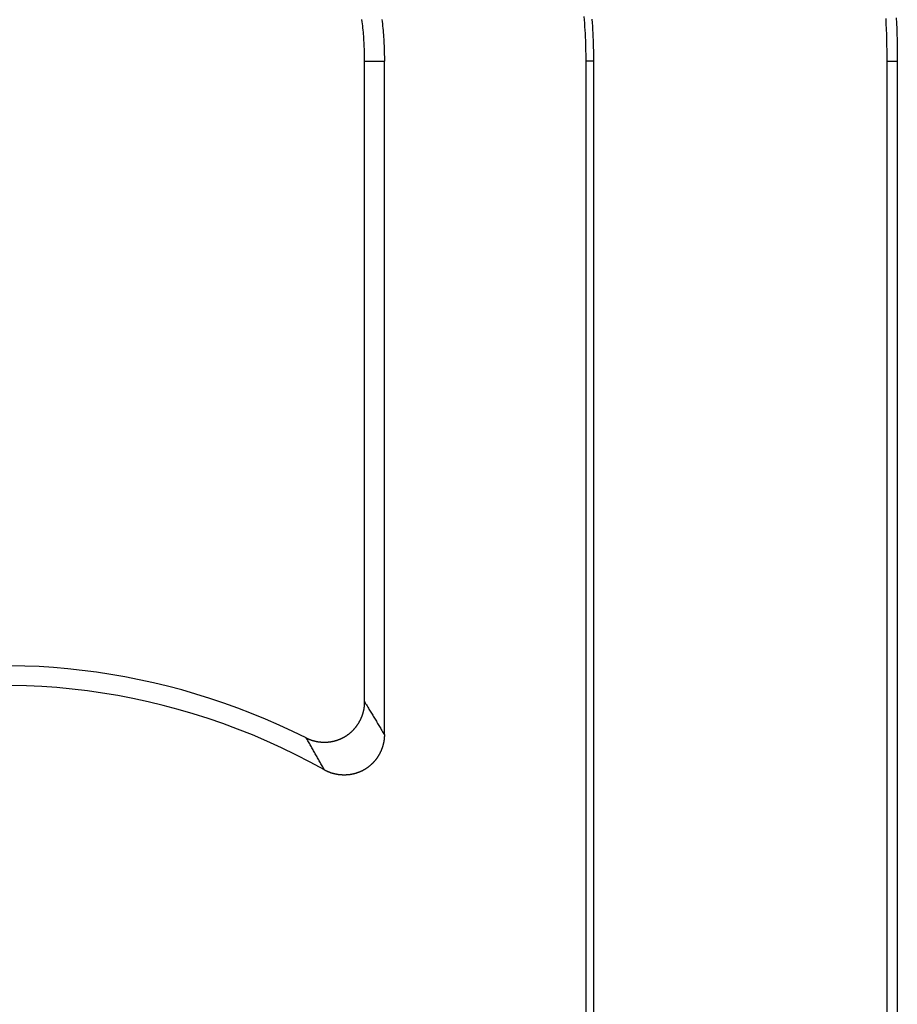
# Model space of a CAD drawing. Units: millimetres. Extents: x 0 to 841, y 0 to 594.
# Drawn here: x 60 to 63, y 130 to 133 of the extents above; entities that cross this region are included whole.
import ezdxf

# ---------------------------------------------------------------- set-up
doc = ezdxf.new("R2010")
doc.units = ezdxf.units.MM
doc.layers.add('SLD-0', color=179, linetype='Continuous')

msp = doc.modelspace()

# ---------------------------------------------------------------- linework, layer by layer
at = {"layer": 'SLD-0'}
for p, q in [((61.1327, 133.4598), (61.1317, 133.4676)), ((61.1336, 133.452), (61.1327, 133.4598)), ((61.2058, 133.4685), (61.2067, 133.4602)), ((61.2067, 133.4602), (61.2076, 133.452)), ((61.9583, 133.4797), (61.9593, 133.4669)), ((61.9593, 133.4669), (61.9603, 133.454)), ((61.9881, 133.469), (61.989, 133.456)), ((61.989, 133.456), (61.9899, 133.443)), ((63.0824, 133.4718), (63.0833, 133.452)), ((63.1216, 133.4737), (63.1226, 133.4537)), ((61.1345, 133.4442), (61.1336, 133.452)), ((61.1353, 133.4364), (61.1345, 133.4442)), ((61.136, 133.4286), (61.1353, 133.4364)), ((61.1367, 133.4208), (61.136, 133.4286)), ((61.1374, 133.4131), (61.1367, 133.4208)), ((61.2076, 133.452), (61.2085, 133.4437)), ((61.2085, 133.4437), (61.2093, 133.4355)), ((61.2093, 133.4355), (61.21, 133.4273)), ((61.21, 133.4273), (61.2107, 133.419)), ((61.9603, 133.454), (61.9611, 133.4412)), ((61.9611, 133.4412), (61.9619, 133.4283)), ((61.9619, 133.4283), (61.9626, 133.4155)), ((61.9899, 133.443), (61.9906, 133.4299)), ((61.9906, 133.4299), (61.9913, 133.4169)), ((63.0833, 133.452), (63.0841, 133.4321)), ((63.0841, 133.4321), (63.0848, 133.4123)), ((63.1226, 133.4537), (63.1234, 133.4336)), ((63.1234, 133.4336), (63.1241, 133.4135)), ((61.138, 133.4053), (61.1374, 133.4131)), ((61.1386, 133.3975), (61.138, 133.4053)), ((61.1391, 133.3898), (61.1386, 133.3975)), ((61.1396, 133.382), (61.1391, 133.3898)), ((61.2107, 133.419), (61.2114, 133.4108)), ((61.2114, 133.4108), (61.212, 133.4026)), ((61.212, 133.4026), (61.2125, 133.3944)), ((61.2125, 133.3944), (61.213, 133.3862)), ((61.213, 133.3862), (61.2135, 133.378)), ((61.9626, 133.4155), (61.9632, 133.4026)), ((61.9632, 133.4026), (61.9637, 133.3898)), ((61.9637, 133.3898), (61.9641, 133.3769)), ((61.9913, 133.4169), (61.9919, 133.4039)), ((61.9919, 133.4039), (61.9925, 133.3909)), ((61.9925, 133.3909), (61.9929, 133.3778)), ((63.0848, 133.4123), (63.0854, 133.3924)), ((63.0854, 133.3924), (63.0858, 133.3725)), ((63.1241, 133.4135), (63.1246, 133.3933)), ((63.1246, 133.3933), (63.125, 133.3732)), ((61.14, 133.3743), (61.1396, 133.382)), ((61.1404, 133.3665), (61.14, 133.3743)), ((61.1407, 133.3588), (61.1404, 133.3665)), ((61.141, 133.3511), (61.1407, 133.3588)), ((61.1412, 133.3434), (61.141, 133.3511)), ((61.2135, 133.378), (61.2138, 133.3698)), ((61.2138, 133.3698), (61.2142, 133.3616)), ((61.2142, 133.3616), (61.2145, 133.3534)), ((61.2145, 133.3534), (61.2147, 133.3453)), ((61.9641, 133.3769), (61.9645, 133.3641)), ((61.9645, 133.3641), (61.9648, 133.3512)), ((61.9648, 133.3512), (61.965, 133.3384)), ((61.9929, 133.3778), (61.9933, 133.3648)), ((61.9933, 133.3648), (61.9936, 133.3518)), ((61.9936, 133.3518), (61.9938, 133.3388)), ((63.0858, 133.3725), (63.0861, 133.3526)), ((63.0861, 133.3526), (63.0863, 133.3327)), ((63.125, 133.3732), (63.1254, 133.3531)), ((63.1254, 133.3531), (63.1255, 133.3329)), ((61.1414, 133.3357), (61.1412, 133.3434)), ((61.1415, 133.328), (61.1414, 133.3357)), ((61.1416, 133.3204), (61.1415, 133.328)), ((61.1416, 133.3127), (61.1416, 133.3204)), ((61.1416, 133.3127), (61.2151, 133.3127)), ((61.1416, 130.9259), (61.1416, 133.3127)), ((61.2147, 133.3453), (61.2149, 133.3371)), ((61.2149, 133.3371), (61.215, 133.329)), ((61.215, 133.329), (61.2151, 133.3208)), ((61.2151, 133.3208), (61.2151, 133.3127)), ((61.2151, 130.8035), (61.2151, 133.3127)), ((61.965, 133.3384), (61.9651, 133.3256)), ((61.9651, 133.3256), (61.9651, 133.3127)), ((61.9651, 133.3127), (61.9651, 128.4626)), ((61.9939, 133.3127), (61.9651, 133.3127)), ((61.9938, 133.3388), (61.9939, 133.3257)), ((61.9939, 133.3257), (61.9939, 133.3127)), ((61.9939, 133.3127), (61.9939, 128.4626)), ((63.0863, 133.3327), (63.0863, 133.3127)), ((63.0863, 133.3127), (63.1256, 133.3127)), ((63.0863, 133.3127), (63.0863, 128.4626)), ((63.1255, 133.3329), (63.1256, 133.3127)), ((63.1256, 133.3127), (63.1256, 128.4626)), ((61.1416, 130.9259), (61.1439, 130.9222)), ((61.1416, 130.9247), (61.1416, 130.9259)), ((61.1366, 130.8881), (61.1369, 130.8892)), ((61.1369, 130.8892), (61.1372, 130.8904)), ((61.1372, 130.8904), (61.1375, 130.8915)), ((61.1375, 130.8915), (61.1378, 130.8927)), ((61.1378, 130.8927), (61.138, 130.8939)), ((61.138, 130.8939), (61.1383, 130.895)), ((61.1383, 130.895), (61.1385, 130.8962)), ((61.1385, 130.8962), (61.1388, 130.8974)), ((61.1388, 130.8974), (61.139, 130.8985)), ((61.139, 130.8985), (61.1392, 130.8997)), ((61.1392, 130.8997), (61.1394, 130.9009)), ((61.1394, 130.9009), (61.1396, 130.902)), ((61.1396, 130.902), (61.1398, 130.9032)), ((61.1398, 130.9032), (61.14, 130.9044)), ((61.14, 130.9044), (61.1402, 130.9056)), ((61.1402, 130.9056), (61.1403, 130.9068)), ((61.1403, 130.9068), (61.1405, 130.908)), ((61.1405, 130.908), (61.1406, 130.9091)), ((61.1406, 130.9091), (61.1408, 130.9103)), ((61.1408, 130.9103), (61.1409, 130.9115)), ((61.1409, 130.9115), (61.141, 130.9127)), ((61.141, 130.9127), (61.1411, 130.9139)), ((61.1411, 130.9139), (61.1412, 130.9151)), ((61.1412, 130.9151), (61.1413, 130.9163)), ((61.1413, 130.9163), (61.1414, 130.9175)), ((61.1414, 130.9187), (61.1415, 130.9199)), ((61.1414, 130.9175), (61.1414, 130.9187)), ((61.1415, 130.9211), (61.1416, 130.9223)), ((61.1415, 130.9199), (61.1415, 130.9211)), ((61.1416, 130.9235), (61.1416, 130.9247)), ((61.1416, 130.9223), (61.1416, 130.9235)), ((61.1439, 130.9222), (61.1462, 130.9184)), ((61.1462, 130.9184), (61.1485, 130.9147)), ((61.1485, 130.9147), (61.1508, 130.911)), ((61.1508, 130.911), (61.1531, 130.9072)), ((61.1531, 130.9072), (61.1554, 130.9034)), ((61.1554, 130.9034), (61.1577, 130.8997)), ((61.1577, 130.8997), (61.16, 130.8959)), ((61.16, 130.8959), (61.1623, 130.8921)), ((61.1623, 130.8921), (61.1646, 130.8883)), ((61.1218, 130.8519), (61.1224, 130.8529)), ((61.1224, 130.8529), (61.1229, 130.8539)), ((61.1229, 130.8539), (61.1235, 130.855)), ((61.1235, 130.855), (61.1241, 130.856)), ((61.1241, 130.856), (61.1246, 130.8571)), ((61.1246, 130.8571), (61.1252, 130.8581)), ((61.1252, 130.8581), (61.1257, 130.8592)), ((61.1257, 130.8592), (61.1262, 130.8603)), ((61.1262, 130.8603), (61.1267, 130.8613)), ((61.1267, 130.8613), (61.1272, 130.8624)), ((61.1272, 130.8624), (61.1278, 130.8635)), ((61.1278, 130.8635), (61.1282, 130.8646)), ((61.1282, 130.8646), (61.1287, 130.8657)), ((61.1287, 130.8657), (61.1292, 130.8667)), ((61.1292, 130.8667), (61.1297, 130.8678)), ((61.1297, 130.8678), (61.1301, 130.8689)), ((61.1301, 130.8689), (61.1306, 130.87)), ((61.1306, 130.87), (61.131, 130.8711)), ((61.131, 130.8711), (61.1315, 130.8722)), ((61.1315, 130.8722), (61.1319, 130.8734)), ((61.1319, 130.8734), (61.1323, 130.8745)), ((61.1323, 130.8745), (61.1327, 130.8756)), ((61.1327, 130.8756), (61.1331, 130.8767)), ((61.1331, 130.8767), (61.1335, 130.8778)), ((61.1335, 130.8778), (61.1339, 130.8789)), ((61.1339, 130.8789), (61.1343, 130.8801)), ((61.1343, 130.8801), (61.1346, 130.8812)), ((61.1346, 130.8812), (61.135, 130.8823)), ((61.135, 130.8823), (61.1353, 130.8835)), ((61.1353, 130.8835), (61.1357, 130.8846)), ((61.1357, 130.8846), (61.136, 130.8858)), ((61.136, 130.8858), (61.1363, 130.8869)), ((61.1363, 130.8869), (61.1366, 130.8881)), ((61.1646, 130.8883), (61.1669, 130.8846)), ((61.1669, 130.8846), (61.1692, 130.8808)), ((61.1692, 130.8808), (61.1715, 130.877)), ((61.1715, 130.877), (61.1738, 130.8731)), ((61.1738, 130.8731), (61.1761, 130.8693)), ((61.1761, 130.8693), (61.1784, 130.8655)), ((61.1784, 130.8655), (61.1807, 130.8617)), ((61.1807, 130.8617), (61.183, 130.8578)), ((61.183, 130.8578), (61.1853, 130.854)), ((61.1853, 130.854), (61.1876, 130.8502)), ((61.0923, 130.8148), (61.0931, 130.8156)), ((61.0931, 130.8156), (61.094, 130.8164)), ((61.094, 130.8164), (61.0949, 130.8173)), ((61.0949, 130.8173), (61.0957, 130.8181)), ((61.0957, 130.8181), (61.0966, 130.8189)), ((61.0966, 130.8189), (61.0974, 130.8198)), ((61.0974, 130.8198), (61.0983, 130.8206)), ((61.0983, 130.8206), (61.0991, 130.8215)), ((61.0991, 130.8215), (61.0999, 130.8223)), ((61.0999, 130.8223), (61.1007, 130.8232)), ((61.1007, 130.8232), (61.1015, 130.8241)), ((61.1015, 130.8241), (61.1023, 130.8249)), ((61.1023, 130.8249), (61.1031, 130.8258)), ((61.1031, 130.8258), (61.1039, 130.8267)), ((61.1039, 130.8267), (61.1047, 130.8276)), ((61.1047, 130.8276), (61.1055, 130.8285)), ((61.1055, 130.8285), (61.1062, 130.8294)), ((61.1062, 130.8294), (61.107, 130.8304)), ((61.107, 130.8304), (61.1077, 130.8313)), ((61.1077, 130.8313), (61.1085, 130.8322)), ((61.1085, 130.8322), (61.1092, 130.8331)), ((61.1092, 130.8331), (61.11, 130.8341)), ((61.11, 130.8341), (61.1107, 130.835)), ((61.1107, 130.835), (61.1114, 130.836)), ((61.1114, 130.836), (61.1121, 130.8369)), ((61.1121, 130.8369), (61.1128, 130.8379)), ((61.1128, 130.8379), (61.1135, 130.8389)), ((61.1135, 130.8389), (61.1142, 130.8398)), ((61.1142, 130.8398), (61.1149, 130.8408)), ((61.1149, 130.8408), (61.1155, 130.8418)), ((61.1155, 130.8418), (61.1162, 130.8428)), ((61.1162, 130.8428), (61.1168, 130.8438)), ((61.1168, 130.8438), (61.1175, 130.8448)), ((61.1175, 130.8448), (61.1181, 130.8458)), ((61.1181, 130.8458), (61.1187, 130.8468)), ((61.1187, 130.8468), (61.1194, 130.8478)), ((61.1194, 130.8478), (61.12, 130.8488)), ((61.12, 130.8488), (61.1206, 130.8498)), ((61.1206, 130.8498), (61.1212, 130.8508)), ((61.1212, 130.8508), (61.1218, 130.8519)), ((61.1876, 130.8502), (61.1899, 130.8463)), ((61.1899, 130.8463), (61.1922, 130.8424)), ((61.1922, 130.8424), (61.1945, 130.8386)), ((61.1945, 130.8386), (61.1967, 130.8347)), ((61.1967, 130.8347), (61.199, 130.8308)), ((61.199, 130.8308), (61.2013, 130.8269)), ((61.2013, 130.8269), (61.2036, 130.823)), ((61.2036, 130.823), (61.2059, 130.8192)), ((61.2059, 130.8192), (61.2082, 130.8152)), ((60.9263, 130.7883), (60.9242, 130.7919)), ((60.9242, 130.7919), (60.9253, 130.7914)), ((60.9253, 130.7914), (60.9264, 130.7909)), ((60.9284, 130.7846), (60.9263, 130.7883)), ((60.9264, 130.7909), (60.9275, 130.7903)), ((60.9275, 130.7903), (60.9285, 130.7898)), ((60.9305, 130.781), (60.9284, 130.7846)), ((60.9285, 130.7898), (60.9296, 130.7893)), ((60.9296, 130.7893), (60.9307, 130.7888)), ((60.9326, 130.7773), (60.9305, 130.781)), ((60.9307, 130.7888), (60.9318, 130.7884)), ((60.9318, 130.7884), (60.9329, 130.7879)), ((60.9329, 130.7879), (60.934, 130.7874)), ((60.934, 130.7874), (60.9352, 130.787)), ((60.9352, 130.787), (60.9363, 130.7865)), ((60.9363, 130.7865), (60.9374, 130.7861)), ((60.9374, 130.7861), (60.9385, 130.7857)), ((60.9385, 130.7857), (60.9396, 130.7853)), ((60.9396, 130.7853), (60.9407, 130.7849)), ((60.9407, 130.7849), (60.9419, 130.7845)), ((60.9419, 130.7845), (60.943, 130.7841)), ((60.943, 130.7841), (60.9441, 130.7837)), ((60.9441, 130.7837), (60.9453, 130.7833)), ((60.9453, 130.7833), (60.9464, 130.783)), ((60.9464, 130.783), (60.9476, 130.7826)), ((60.9476, 130.7826), (60.9487, 130.7823)), ((60.9487, 130.7823), (60.9499, 130.7819)), ((60.9499, 130.7819), (60.951, 130.7816)), ((60.951, 130.7816), (60.9522, 130.7813)), ((60.9522, 130.7813), (60.9533, 130.781)), ((60.9533, 130.781), (60.9545, 130.7807)), ((60.9545, 130.7807), (60.9556, 130.7804)), ((60.9556, 130.7804), (60.9568, 130.7801)), ((60.9568, 130.7801), (60.9579, 130.7799)), ((60.9579, 130.7799), (60.9591, 130.7796)), ((60.9591, 130.7796), (60.9603, 130.7794)), ((60.9603, 130.7794), (60.9614, 130.7791)), ((60.9614, 130.7791), (60.9626, 130.7789)), ((60.9626, 130.7789), (60.9638, 130.7787)), ((60.9638, 130.7787), (60.9649, 130.7785)), ((61.0182, 130.7785), (61.0193, 130.7787)), ((61.0193, 130.7787), (61.0205, 130.7789)), ((61.0205, 130.7789), (61.0217, 130.7792)), ((61.0217, 130.7792), (61.0228, 130.7794)), ((61.0228, 130.7794), (61.024, 130.7797)), ((61.024, 130.7797), (61.0252, 130.7799)), ((61.0252, 130.7799), (61.0263, 130.7802)), ((61.0263, 130.7802), (61.0275, 130.7804)), ((61.0275, 130.7804), (61.0286, 130.7807)), ((61.0286, 130.7807), (61.0298, 130.781)), ((61.0298, 130.781), (61.0309, 130.7813)), ((61.0309, 130.7813), (61.0321, 130.7816)), ((61.0321, 130.7816), (61.0332, 130.782)), ((61.0332, 130.782), (61.0344, 130.7823)), ((61.0344, 130.7823), (61.0355, 130.7826)), ((61.0355, 130.7826), (61.0367, 130.783)), ((61.0367, 130.783), (61.0378, 130.7833)), ((61.0378, 130.7833), (61.0389, 130.7837)), ((61.0389, 130.7837), (61.0401, 130.7841)), ((61.0401, 130.7841), (61.0412, 130.7845)), ((61.0412, 130.7845), (61.0423, 130.7849)), ((61.0423, 130.7849), (61.0434, 130.7853)), ((61.0434, 130.7853), (61.0446, 130.7857)), ((61.0446, 130.7857), (61.0457, 130.7861)), ((61.0457, 130.7861), (61.0468, 130.7865)), ((61.0468, 130.7865), (61.0479, 130.787)), ((61.0479, 130.787), (61.049, 130.7874)), ((61.049, 130.7874), (61.0501, 130.7879)), ((61.0501, 130.7879), (61.0512, 130.7883)), ((61.0512, 130.7883), (61.0523, 130.7888)), ((61.0523, 130.7888), (61.0534, 130.7893)), ((61.0534, 130.7893), (61.0545, 130.7898)), ((61.0545, 130.7898), (61.0556, 130.7903)), ((61.0556, 130.7903), (61.0566, 130.7908)), ((61.0566, 130.7908), (61.0577, 130.7913)), ((61.0577, 130.7913), (61.0588, 130.7918)), ((61.0588, 130.7918), (61.0599, 130.7924)), ((61.0599, 130.7924), (61.0609, 130.7929)), ((61.0609, 130.7929), (61.062, 130.7935)), ((61.062, 130.7935), (61.0631, 130.794)), ((61.0631, 130.794), (61.0641, 130.7946)), ((61.0641, 130.7946), (61.0652, 130.7952)), ((61.0652, 130.7952), (61.0662, 130.7958)), ((61.0662, 130.7958), (61.0672, 130.7964)), ((61.0672, 130.7964), (61.0683, 130.797)), ((61.0683, 130.797), (61.0693, 130.7976)), ((61.0693, 130.7976), (61.0703, 130.7982)), ((61.0703, 130.7982), (61.0714, 130.7989)), ((61.0714, 130.7989), (61.0724, 130.7995)), ((61.0724, 130.7995), (61.0734, 130.8002)), ((61.0734, 130.8002), (61.0744, 130.8008)), ((61.0744, 130.8008), (61.0754, 130.8015)), ((61.0754, 130.8015), (61.0764, 130.8022)), ((61.0764, 130.8022), (61.0774, 130.8029)), ((61.0774, 130.8029), (61.0783, 130.8035)), ((61.0783, 130.8035), (61.0793, 130.8042)), ((61.0793, 130.8042), (61.0803, 130.805)), ((61.0803, 130.805), (61.0812, 130.8057)), ((61.0812, 130.8057), (61.0822, 130.8064)), ((61.0822, 130.8064), (61.0831, 130.8071)), ((61.0831, 130.8071), (61.0841, 130.8079)), ((61.0841, 130.8079), (61.085, 130.8086)), ((61.085, 130.8086), (61.086, 130.8094)), ((61.086, 130.8094), (61.0869, 130.8101)), ((61.0869, 130.8101), (61.0878, 130.8109)), ((61.0878, 130.8109), (61.0887, 130.8117)), ((61.0887, 130.8117), (61.0896, 130.8124)), ((61.0896, 130.8124), (61.0905, 130.8132)), ((61.0905, 130.8132), (61.0914, 130.814)), ((61.0914, 130.814), (61.0923, 130.8148)), ((61.2082, 130.8152), (61.2105, 130.8113)), ((61.2105, 130.8113), (61.2128, 130.8074)), ((61.2128, 130.8074), (61.2151, 130.8035)), ((61.213, 130.7791), (61.2128, 130.7779)), ((61.2132, 130.7803), (61.213, 130.7791)), ((61.2134, 130.7815), (61.2132, 130.7803)), ((61.2136, 130.7827), (61.2134, 130.7815)), ((61.2138, 130.7839), (61.2136, 130.7827)), ((61.214, 130.7851), (61.2138, 130.7839)), ((61.2141, 130.7863), (61.214, 130.7851)), ((61.2142, 130.7876), (61.2141, 130.7863)), ((61.2144, 130.7888), (61.2142, 130.7876)), ((61.2145, 130.79), (61.2144, 130.7888)), ((61.2146, 130.7912), (61.2145, 130.79)), ((61.2147, 130.7924), (61.2146, 130.7912)), ((61.2148, 130.7937), (61.2147, 130.7924)), ((61.2149, 130.7949), (61.2148, 130.7937)), ((61.215, 130.7973), (61.2149, 130.7961)), ((61.2149, 130.7961), (61.2149, 130.7949)), ((61.2151, 130.7998), (61.215, 130.7986)), ((61.215, 130.7986), (61.215, 130.7973)), ((61.2151, 130.8035), (61.2151, 130.8023)), ((61.2151, 130.8023), (61.2151, 130.801)), ((61.2151, 130.801), (61.2151, 130.7998)), ((60.9348, 130.7737), (60.9326, 130.7773)), ((60.9369, 130.77), (60.9348, 130.7737)), ((60.939, 130.7664), (60.9369, 130.77)), ((60.9411, 130.7627), (60.939, 130.7664)), ((60.9432, 130.759), (60.9411, 130.7627)), ((60.9453, 130.7553), (60.9432, 130.759)), ((60.9474, 130.7516), (60.9453, 130.7553)), ((60.9495, 130.7479), (60.9474, 130.7516)), ((60.9516, 130.7442), (60.9495, 130.7479)), ((60.9537, 130.7405), (60.9516, 130.7442)), ((60.9649, 130.7785), (60.9661, 130.7783)), ((60.9661, 130.7783), (60.9673, 130.7781)), ((60.9673, 130.7781), (60.9685, 130.7779)), ((60.9685, 130.7779), (60.9696, 130.7777)), ((60.9696, 130.7777), (60.9708, 130.7776)), ((60.9708, 130.7776), (60.972, 130.7774)), ((60.972, 130.7774), (60.9732, 130.7773)), ((60.9732, 130.7773), (60.9744, 130.7771)), ((60.9744, 130.7771), (60.9755, 130.777)), ((60.9755, 130.777), (60.9767, 130.7769)), ((60.9767, 130.7769), (60.9779, 130.7768)), ((60.9779, 130.7768), (60.9791, 130.7767)), ((60.9791, 130.7767), (60.9803, 130.7766)), ((60.9803, 130.7766), (60.9815, 130.7765)), ((60.9815, 130.7765), (60.9827, 130.7764)), ((60.9827, 130.7764), (60.9838, 130.7763)), ((60.9838, 130.7763), (60.985, 130.7763)), ((60.985, 130.7763), (60.9862, 130.7763)), ((60.9862, 130.7763), (60.9874, 130.7762)), ((60.9874, 130.7762), (60.9886, 130.7762)), ((60.9886, 130.7762), (60.9898, 130.7762)), ((60.9898, 130.7762), (60.991, 130.7762)), ((60.991, 130.7762), (60.9922, 130.7762)), ((60.9922, 130.7762), (60.9933, 130.7762)), ((60.9933, 130.7762), (60.9945, 130.7762)), ((60.9945, 130.7762), (60.9957, 130.7762)), ((60.9957, 130.7762), (60.9969, 130.7763)), ((60.9969, 130.7763), (60.9981, 130.7763)), ((60.9981, 130.7763), (60.9993, 130.7764)), ((60.9993, 130.7764), (61.0005, 130.7764)), ((61.0005, 130.7764), (61.0017, 130.7765)), ((61.0017, 130.7765), (61.0028, 130.7766)), ((61.0028, 130.7766), (61.004, 130.7767)), ((61.004, 130.7767), (61.0052, 130.7768)), ((61.0052, 130.7768), (61.0064, 130.7769)), ((61.0064, 130.7769), (61.0076, 130.777)), ((61.0076, 130.777), (61.0088, 130.7771)), ((61.0088, 130.7771), (61.0099, 130.7773)), ((61.0099, 130.7773), (61.0111, 130.7774)), ((61.0111, 130.7774), (61.0123, 130.7776)), ((61.0123, 130.7776), (61.0135, 130.7777)), ((61.0135, 130.7777), (61.0147, 130.7779)), ((61.0147, 130.7779), (61.0158, 130.7781)), ((61.0158, 130.7781), (61.017, 130.7783)), ((61.017, 130.7783), (61.0182, 130.7785)), ((61.2016, 130.7419), (61.2011, 130.7408)), ((61.2021, 130.743), (61.2016, 130.7419)), ((61.2026, 130.7441), (61.2021, 130.743)), ((61.2031, 130.7453), (61.2026, 130.7441)), ((61.2035, 130.7464), (61.2031, 130.7453)), ((61.204, 130.7475), (61.2035, 130.7464)), ((61.2045, 130.7486), (61.204, 130.7475)), ((61.2049, 130.7498), (61.2045, 130.7486)), ((61.2053, 130.7509), (61.2049, 130.7498)), ((61.2058, 130.752), (61.2053, 130.7509)), ((61.2062, 130.7532), (61.2058, 130.752)), ((61.2066, 130.7543), (61.2062, 130.7532)), ((61.207, 130.7555), (61.2066, 130.7543)), ((61.2074, 130.7566), (61.207, 130.7555)), ((61.2078, 130.7578), (61.2074, 130.7566)), ((61.2081, 130.759), (61.2078, 130.7578)), ((61.2085, 130.7601), (61.2081, 130.759)), ((61.2089, 130.7613), (61.2085, 130.7601)), ((61.2092, 130.7624), (61.2089, 130.7613)), ((61.2096, 130.7636), (61.2092, 130.7624)), ((61.2099, 130.7648), (61.2096, 130.7636)), ((61.2102, 130.766), (61.2099, 130.7648)), ((61.2105, 130.7672), (61.2102, 130.766)), ((61.2108, 130.7683), (61.2105, 130.7672)), ((61.2111, 130.7695), (61.2108, 130.7683)), ((61.2114, 130.7707), (61.2111, 130.7695)), ((61.2116, 130.7719), (61.2114, 130.7707)), ((61.2119, 130.7731), (61.2116, 130.7719)), ((61.2121, 130.7743), (61.2119, 130.7731)), ((61.2124, 130.7755), (61.2121, 130.7743)), ((61.2126, 130.7767), (61.2124, 130.7755)), ((61.2128, 130.7779), (61.2126, 130.7767)), ((60.9558, 130.7368), (60.9537, 130.7405)), ((60.9579, 130.7331), (60.9558, 130.7368)), ((60.96, 130.7294), (60.9579, 130.7331)), ((60.9621, 130.7256), (60.96, 130.7294)), ((60.9642, 130.7219), (60.9621, 130.7256)), ((60.9664, 130.7181), (60.9642, 130.7219)), ((60.9685, 130.7144), (60.9664, 130.7181)), ((60.9706, 130.7106), (60.9685, 130.7144)), ((60.9727, 130.7069), (60.9706, 130.7106)), ((60.9748, 130.7031), (60.9727, 130.7069)), ((61.1789, 130.7061), (61.1781, 130.7052)), ((61.1797, 130.707), (61.1789, 130.7061)), ((61.1804, 130.7079), (61.1797, 130.707)), ((61.1812, 130.7089), (61.1804, 130.7079)), ((61.182, 130.7098), (61.1812, 130.7089)), ((61.1827, 130.7108), (61.182, 130.7098)), ((61.1835, 130.7118), (61.1827, 130.7108)), ((61.1842, 130.7127), (61.1835, 130.7118)), ((61.1849, 130.7137), (61.1842, 130.7127)), ((61.1857, 130.7147), (61.1849, 130.7137)), ((61.1864, 130.7157), (61.1857, 130.7147)), ((61.1871, 130.7166), (61.1864, 130.7157)), ((61.1878, 130.7176), (61.1871, 130.7166)), ((61.1885, 130.7186), (61.1878, 130.7176)), ((61.1892, 130.7197), (61.1885, 130.7186)), ((61.1898, 130.7207), (61.1892, 130.7197)), ((61.1905, 130.7217), (61.1898, 130.7207)), ((61.1912, 130.7227), (61.1905, 130.7217)), ((61.1918, 130.7237), (61.1912, 130.7227)), ((61.1924, 130.7248), (61.1918, 130.7237)), ((61.1931, 130.7258), (61.1924, 130.7248)), ((61.1937, 130.7268), (61.1931, 130.7258)), ((61.1943, 130.7279), (61.1937, 130.7268)), ((61.1949, 130.7289), (61.1943, 130.7279)), ((61.1955, 130.73), (61.1949, 130.7289)), ((61.1961, 130.7311), (61.1955, 130.73)), ((61.1967, 130.7321), (61.1961, 130.7311)), ((61.1973, 130.7332), (61.1967, 130.7321)), ((61.1979, 130.7343), (61.1973, 130.7332)), ((61.1984, 130.7354), (61.1979, 130.7343)), ((61.199, 130.7364), (61.1984, 130.7354)), ((61.1995, 130.7375), (61.199, 130.7364)), ((61.2, 130.7386), (61.1995, 130.7375)), ((61.2006, 130.7397), (61.2, 130.7386)), ((61.2011, 130.7408), (61.2006, 130.7397)), ((60.9769, 130.6993), (60.9748, 130.7031)), ((60.979, 130.6956), (60.9769, 130.6993)), ((60.9811, 130.6918), (60.979, 130.6956)), ((60.9832, 130.688), (60.9811, 130.6918)), ((60.9853, 130.6842), (60.9832, 130.688)), ((60.9874, 130.6804), (60.9853, 130.6842)), ((60.9895, 130.6766), (60.9874, 130.6804)), ((60.9916, 130.6728), (60.9895, 130.6766)), ((60.9927, 130.6722), (60.9916, 130.6728)), ((60.9937, 130.6716), (60.9927, 130.6722)), ((60.9948, 130.671), (60.9937, 130.6716)), ((60.9959, 130.6704), (60.9948, 130.671)), ((60.997, 130.6699), (60.9959, 130.6704)), ((60.9981, 130.6693), (60.997, 130.6699)), ((60.9992, 130.6688), (60.9981, 130.6693)), ((61.0003, 130.6682), (60.9992, 130.6688)), ((61.1311, 130.6688), (61.13, 130.6683)), ((61.1322, 130.6694), (61.1311, 130.6688)), ((61.1333, 130.6699), (61.1322, 130.6694)), ((61.1344, 130.6705), (61.1333, 130.6699)), ((61.1355, 130.671), (61.1344, 130.6705)), ((61.1366, 130.6716), (61.1355, 130.671)), ((61.1377, 130.6722), (61.1366, 130.6716)), ((61.1387, 130.6728), (61.1377, 130.6722)), ((61.1398, 130.6734), (61.1387, 130.6728)), ((61.1409, 130.674), (61.1398, 130.6734)), ((61.1419, 130.6746), (61.1409, 130.674)), ((61.143, 130.6753), (61.1419, 130.6746)), ((61.144, 130.6759), (61.143, 130.6753)), ((61.145, 130.6766), (61.144, 130.6759)), ((61.1461, 130.6772), (61.145, 130.6766)), ((61.1471, 130.6779), (61.1461, 130.6772)), ((61.1481, 130.6786), (61.1471, 130.6779)), ((61.1491, 130.6792), (61.1481, 130.6786)), ((61.1501, 130.6799), (61.1491, 130.6792)), ((61.1511, 130.6806), (61.1501, 130.6799)), ((61.1521, 130.6813), (61.1511, 130.6806)), ((61.1531, 130.6821), (61.1521, 130.6813)), ((61.1541, 130.6828), (61.1531, 130.6821)), ((61.1551, 130.6835), (61.1541, 130.6828)), ((61.1561, 130.6843), (61.1551, 130.6835)), ((61.157, 130.685), (61.1561, 130.6843)), ((61.158, 130.6858), (61.157, 130.685)), ((61.1589, 130.6865), (61.158, 130.6858)), ((61.1599, 130.6873), (61.1589, 130.6865)), ((61.1608, 130.6881), (61.1599, 130.6873)), ((61.1617, 130.6889), (61.1608, 130.6881)), ((61.1627, 130.6896), (61.1617, 130.6889)), ((61.1636, 130.6905), (61.1627, 130.6896)), ((61.1645, 130.6913), (61.1636, 130.6905)), ((61.1654, 130.6921), (61.1645, 130.6913)), ((61.1663, 130.6929), (61.1654, 130.6921)), ((61.1672, 130.6937), (61.1663, 130.6929)), ((61.1681, 130.6946), (61.1672, 130.6937)), ((61.1689, 130.6954), (61.1681, 130.6946)), ((61.1698, 130.6963), (61.1689, 130.6954)), ((61.1707, 130.6971), (61.1698, 130.6963)), ((61.1715, 130.698), (61.1707, 130.6971)), ((61.1724, 130.6989), (61.1715, 130.698)), ((61.1732, 130.6997), (61.1724, 130.6989)), ((61.174, 130.7006), (61.1732, 130.6997)), ((61.1749, 130.7015), (61.174, 130.7006)), ((61.1757, 130.7024), (61.1749, 130.7015)), ((61.1765, 130.7033), (61.1757, 130.7024)), ((61.1773, 130.7042), (61.1765, 130.7033)), ((61.1781, 130.7052), (61.1773, 130.7042)), ((61.0014, 130.6677), (61.0003, 130.6682)), ((61.0025, 130.6672), (61.0014, 130.6677)), ((61.0037, 130.6667), (61.0025, 130.6672)), ((61.0048, 130.6662), (61.0037, 130.6667)), ((61.0059, 130.6657), (61.0048, 130.6662)), ((61.007, 130.6653), (61.0059, 130.6657)), ((61.0082, 130.6648), (61.007, 130.6653)), ((61.0093, 130.6643), (61.0082, 130.6648)), ((61.0104, 130.6639), (61.0093, 130.6643)), ((61.0116, 130.6635), (61.0104, 130.6639)), ((61.0127, 130.663), (61.0116, 130.6635)), ((61.0139, 130.6626), (61.0127, 130.663)), ((61.015, 130.6622), (61.0139, 130.6626)), ((61.0162, 130.6618), (61.015, 130.6622)), ((61.0173, 130.6614), (61.0162, 130.6618)), ((61.0185, 130.661), (61.0173, 130.6614)), ((61.0197, 130.6607), (61.0185, 130.661)), ((61.0208, 130.6603), (61.0197, 130.6607)), ((61.022, 130.66), (61.0208, 130.6603)), ((61.0232, 130.6596), (61.022, 130.66)), ((61.0243, 130.6593), (61.0232, 130.6596)), ((61.0255, 130.659), (61.0243, 130.6593)), ((61.0267, 130.6587), (61.0255, 130.659)), ((61.0279, 130.6584), (61.0267, 130.6587)), ((61.0291, 130.6581), (61.0279, 130.6584)), ((61.0302, 130.6578), (61.0291, 130.6581)), ((61.0314, 130.6575), (61.0302, 130.6578)), ((61.0326, 130.6573), (61.0314, 130.6575)), ((61.0338, 130.657), (61.0326, 130.6573)), ((61.035, 130.6568), (61.0338, 130.657)), ((61.0362, 130.6565), (61.035, 130.6568)), ((61.0374, 130.6563), (61.0362, 130.6565)), ((61.0386, 130.6561), (61.0374, 130.6563)), ((61.0398, 130.6559), (61.0386, 130.6561)), ((61.041, 130.6557), (61.0398, 130.6559)), ((61.0422, 130.6555), (61.041, 130.6557)), ((61.0434, 130.6553), (61.0422, 130.6555)), ((61.0446, 130.6552), (61.0434, 130.6553)), ((61.0458, 130.655), (61.0446, 130.6552)), ((61.047, 130.6549), (61.0458, 130.655)), ((61.0482, 130.6547), (61.047, 130.6549)), ((61.0495, 130.6546), (61.0482, 130.6547)), ((61.0507, 130.6545), (61.0495, 130.6546)), ((61.0519, 130.6544), (61.0507, 130.6545)), ((61.0531, 130.6543), (61.0519, 130.6544)), ((61.0543, 130.6542), (61.0531, 130.6543)), ((61.0555, 130.6541), (61.0543, 130.6542)), ((61.0567, 130.654), (61.0555, 130.6541)), ((61.0579, 130.654), (61.0567, 130.654)), ((61.0592, 130.6539), (61.0579, 130.654)), ((61.0604, 130.6539), (61.0592, 130.6539)), ((61.0616, 130.6538), (61.0604, 130.6539)), ((61.0628, 130.6538), (61.0616, 130.6538)), ((61.064, 130.6538), (61.0628, 130.6538)), ((61.0652, 130.6538), (61.064, 130.6538)), ((61.0665, 130.6538), (61.0652, 130.6538)), ((61.0677, 130.6538), (61.0665, 130.6538)), ((61.0689, 130.6539), (61.0677, 130.6538)), ((61.0701, 130.6539), (61.0689, 130.6539)), ((61.0713, 130.6539), (61.0701, 130.6539)), ((61.0725, 130.654), (61.0713, 130.6539)), ((61.0738, 130.654), (61.0725, 130.654)), ((61.075, 130.6541), (61.0738, 130.654)), ((61.0762, 130.6542), (61.075, 130.6541)), ((61.0774, 130.6543), (61.0762, 130.6542)), ((61.0786, 130.6544), (61.0774, 130.6543)), ((61.0798, 130.6545), (61.0786, 130.6544)), ((61.081, 130.6546), (61.0798, 130.6545)), ((61.0822, 130.6548), (61.081, 130.6546)), ((61.0834, 130.6549), (61.0822, 130.6548)), ((61.0847, 130.655), (61.0834, 130.6549)), ((61.0859, 130.6552), (61.0847, 130.655)), ((61.0871, 130.6554), (61.0859, 130.6552)), ((61.0883, 130.6556), (61.0871, 130.6554)), ((61.0895, 130.6557), (61.0883, 130.6556)), ((61.0907, 130.6559), (61.0895, 130.6557)), ((61.0919, 130.6561), (61.0907, 130.6559)), ((61.0931, 130.6564), (61.0919, 130.6561)), ((61.0943, 130.6566), (61.0931, 130.6564)), ((61.0954, 130.6568), (61.0943, 130.6566)), ((61.0966, 130.6571), (61.0954, 130.6568)), ((61.0978, 130.6573), (61.0966, 130.6571)), ((61.099, 130.6576), (61.0978, 130.6573)), ((61.1002, 130.6579), (61.099, 130.6576)), ((61.1014, 130.6581), (61.1002, 130.6579)), ((61.1026, 130.6584), (61.1014, 130.6581)), ((61.1037, 130.6587), (61.1026, 130.6584)), ((61.1049, 130.659), (61.1037, 130.6587)), ((61.1061, 130.6594), (61.1049, 130.659)), ((61.1073, 130.6597), (61.1061, 130.6594)), ((61.1084, 130.66), (61.1073, 130.6597)), ((61.1096, 130.6604), (61.1084, 130.66)), ((61.1108, 130.6607), (61.1096, 130.6604)), ((61.1119, 130.6611), (61.1108, 130.6607)), ((61.1131, 130.6615), (61.1119, 130.6611)), ((61.1142, 130.6619), (61.1131, 130.6615)), ((61.1154, 130.6623), (61.1142, 130.6619)), ((61.1165, 130.6627), (61.1154, 130.6623)), ((61.1177, 130.6631), (61.1165, 130.6627)), ((61.1188, 130.6635), (61.1177, 130.6631)), ((61.12, 130.664), (61.1188, 130.6635)), ((61.1211, 130.6644), (61.12, 130.664)), ((61.1222, 130.6648), (61.1211, 130.6644)), ((61.1234, 130.6653), (61.1222, 130.6648)), ((61.1245, 130.6658), (61.1234, 130.6653)), ((61.1256, 130.6663), (61.1245, 130.6658)), ((61.1267, 130.6668), (61.1256, 130.6663)), ((61.1278, 130.6673), (61.1267, 130.6668)), ((61.1289, 130.6678), (61.1278, 130.6673)), ((61.13, 130.6683), (61.1289, 130.6678))]:
    msp.add_line(p, q, dxfattribs=at)
for radius, start, end in [(2.5235, 63.2947, 141.8166), (2.45, 60.6339, 146.7768)]:
    msp.add_arc((59.7901, 128.5376), radius, start, end, dxfattribs=at)

doc.saveas('drawing.dxf')
